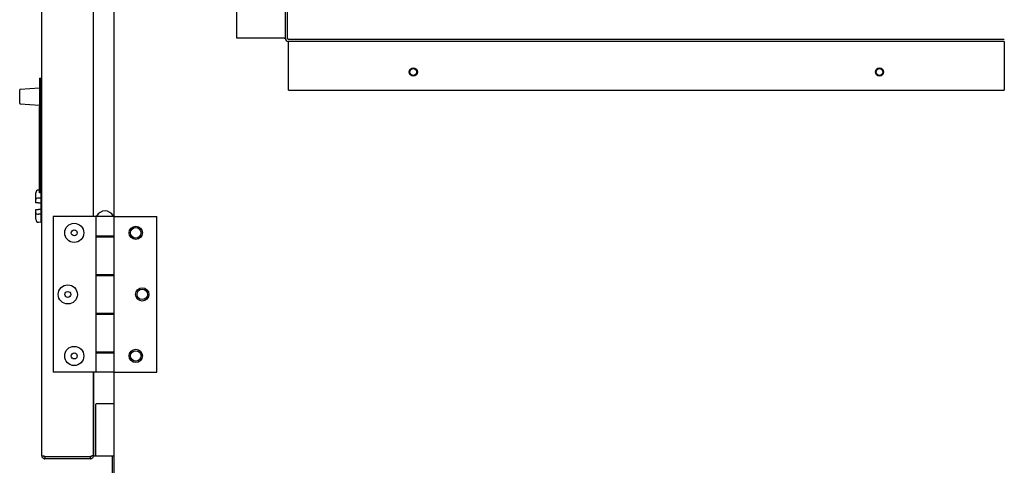
# Model space of a CAD drawing. Units: inches. Extents: x 8 to 254, y 9 to 196.
# Drawn here: x 198 to 217, y 77 to 85 of the extents above; entities that cross this region are included whole.
import ezdxf

# ---------------------------------------------------------------- set-up
doc = ezdxf.new("R2010")
doc.units = ezdxf.units.IN
doc.header["$LTSCALE"] = 24
doc.header["$MEASUREMENT"] = 0
doc.layers.add('FORMAT', color=7, linetype='Continuous')
doc.styles.add('SLDTEXTSTYLE0', font='GOTHIC.TTF', dxfattribs={"width": 0.913})
doc.dimstyles.new('SLDDIMSTYLE0', dxfattribs={"dimtxt": 2, "dimasz": 2.4, "dimexe": 0, "dimexo": 0.0625, "dimgap": 0.5, "dimtad": 0, "dimdec": 6, "dimrnd": 1e-09, "dimzin": 12, "dimdsep": 46, "dimlunit": 5, "dimtxsty": 'SLDTEXTSTYLE0', "dimsah": 1, "dimcen": 0.09, "dimadec": 0, "dimazin": 3, "dimtfac": 1, "dimtdec": 3, "dimtofl": 0, "dimtmove": 0, "dimatfit": 3, "dimfxl": 1, "dimfrac": 2, "dimtolj": 1, "dimtzin": 12, "dimarcsym": 0})

# ---------------------------------------------------------------- blocks, each defined once
blk = doc.blocks.new('_D_4')
at = {"layer": 'FORMAT'}
for p, q in [((217.586, 85.956), (231.747, 85.956)), ((228.747, 85.956), (228.747, 74.8)), ((228.747, 52.088), (228.747, 66.16)), ((221.861, 52.088), (231.747, 52.088))]:
    blk.add_line(p, q, dxfattribs=at)
for points in [[(228.747, 85.956), (228.387, 83.556), (229.107, 83.556)], [(228.747, 52.088), (229.107, 54.488), (228.387, 54.488)]]:
    blk.add_solid(points, dxfattribs=at)
at = {"layer": 'FORMAT', "insert": (227.782, 66.16), "char_height": 2, "attachment_point": 1, "rotation": 90, "style": 'SLDTEXTSTYLE0'}
blk.add_mtext('33 7/8"', dxfattribs=at)

msp = doc.modelspace()

# ---------------------------------------------------------------- linework, layer by layer
at = {"color": 7, "linetype": 'Continuous', "lineweight": 25}
for p, q in [((198.7129353, 76.993054), (198.7129353, 101.4280532)), ((202.4759355, 85.0463737), (202.4759355, 98.8863751)), ((203.4159354, 85.0463737), (203.4159354, 98.8863751)), ((203.4559356, 85.0463737), (203.4559356, 98.8863751)), ((199.7129358, 81.6051253), (199.7129358, 98.315555)), ((200.1109353, 81.6051253), (200.1109353, 98.315555)), ((203.3959356, 85.0463737), (202.4759355, 85.0463737)), ((203.3959356, 85.0463737), (203.4159354, 85.0463737)), ((217.2959352, 85.0263756), (203.4759354, 85.0263756)), ((217.2959352, 84.9863748), (203.4759354, 84.9863748)), ((203.4759354, 84.9663744), (203.4759354, 84.9863748)), ((217.2959352, 84.9863748), (217.2959352, 84.9663744)), ((203.4759354, 84.0463744), (203.4759354, 84.9663744)), ((217.2959352, 84.9663744), (217.2959352, 84.0463744)), ((198.667935, 84.280569), (198.6979356, 84.280569)), ((198.667935, 84.280569), (198.667935, 84.2305691)), ((198.667935, 84.2305691), (198.667935, 84.1259865)), ((198.6979356, 84.280569), (198.6979356, 84.2305691)), ((198.6979356, 84.2305691), (198.6979356, 84.1259865)), ((198.2869357, 83.7917921), (198.2869357, 84.0493475)), ((198.667935, 84.0853145), (198.2962378, 84.0593231)), ((198.667935, 84.1259865), (198.667935, 83.7313708)), ((198.667935, 84.1259865), (198.6979356, 84.1259865)), ((198.6979356, 84.1259865), (198.6979356, 83.7313708)), ((203.4759354, 84.0463744), (217.2959352, 84.0463744)), ((198.2962378, 83.7818166), (198.667935, 83.7558252)), ((198.667935, 83.7313708), (198.6979356, 83.7313708)), ((198.667935, 82.0622296), (198.667935, 83.7313708)), ((198.6979356, 82.062835), (198.6979356, 83.7313708)), ((198.667935, 82.119964), (198.6470628, 82.1195439)), ((198.5979359, 81.9349361), (198.5979359, 82.0618166)), ((198.5979359, 81.8722996), (198.5979359, 81.9349361)), ((198.6979356, 81.9643114), (198.6470628, 81.9637998)), ((198.6979356, 82.062835), (198.667935, 82.0622296)), ((198.6979356, 82.062835), (198.6979356, 81.9643114)), ((198.6979356, 81.9643114), (198.6979356, 81.8705537)), ((198.5979359, 81.6811729), (198.5979359, 81.7438094)), ((198.6470628, 81.8714408), (198.6979356, 81.8705537)), ((198.6979356, 81.7455529), (198.6470628, 81.7446659)), ((198.6979356, 81.8705537), (198.6979356, 81.7455529)), ((198.6979356, 81.7455529), (198.6979356, 81.6517953)), ((198.5979359, 81.5542901), (198.5979359, 81.6811729)), ((198.6979356, 81.6517953), (198.6470628, 81.6523092)), ((198.6979356, 81.6517953), (198.6979356, 81.4955373)), ((198.9344358, 81.6051253), (198.9344358, 78.605125)), ((199.757935, 81.6051253), (198.9344358, 81.6051253)), ((199.757935, 81.6051253), (199.757935, 81.231125)), ((200.1109353, 81.6051253), (199.757935, 81.6051253)), ((199.771935, 81.6151244), (199.771935, 81.6051253)), ((199.771935, 81.6151244), (200.0969352, 81.6151244)), ((200.0969352, 81.6051253), (200.0969352, 81.6151244)), ((200.1109353, 81.231125), (200.1109353, 81.6051253)), ((200.1109353, 81.6051253), (200.9344356, 81.6051253)), ((200.9344356, 78.605125), (200.9344356, 81.6051253)), ((198.6979356, 81.4955373), (198.6470628, 81.4965627)), ((200.1109353, 81.231125), (199.757935, 81.231125)), ((199.757935, 81.231125), (199.757935, 81.2171249)), ((199.757935, 81.2171249), (199.757935, 80.4851259)), ((199.757935, 81.2171249), (200.1109353, 81.2171249)), ((199.8406857, 81.231125), (199.8406857, 81.2171249)), ((200.0281857, 81.2171249), (200.0281857, 81.231125)), ((200.1109353, 80.4711258), (200.1109353, 81.231125)), ((200.1109353, 80.4851259), (200.1109353, 81.2171249)), ((200.1109353, 80.4851259), (199.757935, 80.4851259)), ((199.757935, 80.4851259), (199.757935, 79.7251244)), ((199.757935, 80.4711258), (199.757935, 79.7391245)), ((199.757935, 80.4711258), (200.1109353, 80.4711258)), ((199.8406857, 80.4851259), (199.8406857, 80.4711258)), ((200.0281857, 80.4711258), (200.0281857, 80.4851259)), ((200.1109353, 79.7391245), (200.1109353, 80.4711258)), ((200.1109353, 79.7391245), (199.757935, 79.7391245)), ((199.757935, 79.7251244), (199.757935, 78.9931254)), ((199.757935, 79.7251244), (200.1109353, 79.7251244)), ((199.8406857, 79.7391245), (199.8406857, 79.7251244)), ((200.0281857, 79.7251244), (200.0281857, 79.7391245)), ((200.1109353, 78.9791254), (200.1109353, 79.7391245)), ((200.1109353, 78.9931254), (200.1109353, 79.7251244)), ((200.1109353, 78.9931254), (199.757935, 78.9931254)), ((199.757935, 78.9931254), (199.757935, 78.605125)), ((199.757935, 78.9791254), (199.757935, 78.605125)), ((199.757935, 78.9791254), (200.1109353, 78.9791254)), ((199.8406857, 78.9931254), (199.8406857, 78.9791254)), ((200.0281857, 78.9791254), (200.0281857, 78.9931254)), ((200.1109353, 78.605125), (200.1109353, 78.9791254)), ((199.757935, 78.605125), (198.9344358, 78.605125)), ((199.7129358, 77.0001244), (199.7129358, 78.605125)), ((199.7129358, 78.605125), (199.7129358, 76.993054)), ((200.1109353, 78.605125), (199.757935, 78.605125)), ((200.1109353, 75.0101248), (200.1109353, 78.605125)), ((200.1109353, 78.605125), (200.9344356, 78.605125)), ((199.7529354, 77.9830543), (199.7529354, 77.0030531)), ((200.1109353, 77.9930534), (199.7629357, 77.9930534)), ((199.7129358, 76.993054), (199.7029802, 76.993054)), ((199.7129358, 76.993054), (200.1109353, 76.993054)), ((199.7629357, 76.993054), (200.1109353, 76.993054)), ((200.0709356, 76.993054), (200.0709356, 76.6226252)), ((198.7529349, 76.98294), (198.7529349, 76.9730536)), ((199.587935, 76.9730536), (198.7529349, 76.9730536)), ((198.7729354, 76.980124), (199.6529357, 76.980124)), ((198.7729354, 76.9730536), (198.7729354, 76.9330528)), ((199.6529357, 76.9330528), (198.7729354, 76.9330528)), ((199.587935, 76.980124), (199.587935, 76.9730536)), ((199.6279358, 76.9730536), (199.587935, 76.9730536)), ((199.6279358, 76.980124), (199.6279358, 76.9730536)), ((199.6529357, 76.9730536), (199.6279358, 76.9730536)), ((199.6529357, 76.9330528), (199.6529357, 76.9730536))]:
    msp.add_line(p, q, dxfattribs=at)
at = {"color": 7, "linetype": 'Continuous', "lineweight": 25, "flags": 128}
for points in [[(198.6979356, 82.0530542), (198.6982888, 82.0530355), (198.6993365, 82.0529791), (198.7010425, 82.05289), (198.7033458, 82.0527703), (198.7061641, 82.0526225), (198.7093989, 82.0524535), (198.7129353, 82.0522681)], [(198.6470628, 81.8714408), (198.6374333, 81.8716097), (198.6281981, 81.8717716), (198.6197045, 81.8719195), (198.6122727, 81.8720485), (198.6061808, 81.8721541), (198.6016588, 81.8722339), (198.5988745, 81.8722832), (198.5979359, 81.8722996)], [(198.5979359, 81.7438094), (198.5988745, 81.7438235), (198.6016588, 81.7438727), (198.6061808, 81.7439525), (198.6122727, 81.7440581), (198.6197045, 81.7441872), (198.6281981, 81.7443374), (198.6374333, 81.7444969), (198.6470628, 81.7446659)], [(198.7129353, 81.5638409), (198.7093989, 81.5636555), (198.7061641, 81.5634842), (198.7033458, 81.5633364), (198.7010425, 81.5632167), (198.6993365, 81.5631275), (198.6982888, 81.5630712), (198.6979356, 81.5630548)]]:
    msp.add_lwpolyline(points, dxfattribs=at)
at = {"color": 7, "linetype": 'Continuous', "lineweight": 25}
for centre, radius in [((205.8859354, 84.3963748), 0.078), ((205.8859354, 84.3963748), 0.0645), ((214.8859354, 84.3963748), 0.078), ((214.8859354, 84.3963748), 0.0645), ((199.3404354, 81.2926248), 0.185), ((200.5284354, 81.2926248), 0.1285), ((200.5284354, 81.2930537), 0.1015), ((199.3404354, 81.2926248), 0.057), ((199.2154354, 80.1051248), 0.185), ((200.6534354, 80.1051248), 0.1285), ((199.2154354, 80.1051248), 0.057), ((200.6534354, 80.1055537), 0.1015), ((199.3404354, 78.9176248), 0.185), ((199.3404354, 78.9176248), 0.057), ((200.5284354, 78.9176248), 0.1285), ((200.5284354, 78.9180537), 0.1015)]:
    msp.add_circle(centre, radius, dxfattribs=at)
for centre, radius, start, end in [((203.4759354, 85.0463748), 0.06, 180, 270), ((203.4759354, 85.0463748), 0.02, 180, 270), ((198.2969354, 84.049347), 0.01, 94, 180), ((198.2969354, 83.7917915), 0.01, 180, 266), ((199.9344354, 81.5330935), 0.1820313, 26.78499551, 153.21500449), ((199.7629354, 77.9830537), 0.01, 90, 180), ((199.7629354, 77.0030537), 0.01, 180, 270)]:
    msp.add_arc(centre, radius, start, end, dxfattribs=at)
for centre, major_axis, ratio, start_param, end_param in [((198.6479354, 82.0618177), (0, 0.057735), 0.8660254038, 0.0174532925, 1.5707963268), ((198.6479354, 81.9349357), (0.05, 0), 0.5773502692, 1.5882496193, 3.1415926536), ((198.6479354, 81.6811718), (0.05, 0), 0.5773502692, 3.1415926536, 4.6949356879), ((198.6479354, 81.5542898), (0, -0.057735), 0.8660254038, 4.7123889804, 6.2657320147)]:
    msp.add_ellipse(centre, major_axis=major_axis, ratio=ratio, start_param=start_param, end_param=end_param, dxfattribs=at)
for points, knots in [([(198.7129353, 81.9805877), (198.7108826, 81.9803806), (198.7067792, 81.9799666), (198.7020307, 81.978413), (198.6986145, 81.9761522), (198.6981728, 81.9741325), (198.6979356, 81.9730479)], [0, 0, 0, 0, 0.2369854457, 0.473751639, 0.7174001061, 1, 1, 1, 1]), ([(198.6979356, 81.6430611), (198.6981697, 81.6419856), (198.6986386, 81.6398316), (198.7024771, 81.6374352), (198.7075646, 81.6360163), (198.7113819, 81.6356628), (198.7129353, 81.635519)], [0, 0, 0, 0, 0.28005089634, 0.56087285392, 0.82130339956, 1, 1, 1, 1]), ([(198.7729354, 76.980124), (198.7650733, 76.9812021), (198.7493492, 76.9833583), (198.7295162, 76.986589), (198.7156416, 76.9898198), (198.7138374, 76.9919759), (198.7129353, 76.993054)], [0, 0, 0, 0, 0.2500010638, 0.5, 0.7499989362, 1, 1, 1, 1]), ([(198.7129353, 76.993054), (198.7138374, 76.9851916), (198.7156415, 76.969467), (198.729516, 76.9496334), (198.7493495, 76.9357609), (198.7650733, 76.9339555), (198.7729354, 76.9330528)], [0, 0, 0, 0, 0.2500099425, 0.5000073965, 0.7499997172, 1, 1, 1, 1]), ([(199.7129358, 77.0001244), (199.7120337, 76.9984573), (199.7102295, 76.995123), (199.6963546, 76.9901262), (199.6765221, 76.9851245), (199.6607979, 76.9817909), (199.6529357, 76.980124)], [0, 0, 0, 0, 0.2500006617, 0.4999974409, 0.7499993383, 1, 1, 1, 1]), ([(199.6529357, 76.9330528), (199.6607978, 76.9339555), (199.6765214, 76.9357608), (199.6963552, 76.9496335), (199.7102296, 76.9694671), (199.7120337, 76.9851916), (199.7129358, 76.993054)], [0, 0, 0, 0, 0.2500011417, 0.4999919642, 0.7499894439, 1, 1, 1, 1]), ([(199.6529357, 76.9730536), (199.6555369, 76.9733636), (199.6607389, 76.9739835), (199.6671231, 76.9781333), (199.6694285, 76.9821723), (199.6704346, 76.983935)], [0, 0, 0, 0, 0.3604769743, 0.7209068055, 1, 1, 1, 1])]:
    msp.add_open_spline(points, degree=3, knots=knots, dxfattribs=at)

# ---------------------------------------------------------------- dimensions: what is measured, and where the dimension line sits
at = {"layer": 'FORMAT'}
dim = msp.add_linear_dim(base=(228.7474507, 52.0876248), p1=(216.3859354, 85.9563748), p2=(220.6609354, 52.0876248), angle=90, dimstyle='SLDDIMSTYLE0', dxfattribs=at)
dim.commit()
dim.dimension.update_dxf_attribs({"geometry": '_D_4', "text_midpoint": (228.7474507, 70.4801281), "dimtype": 160})

doc.saveas('drawing.dxf')
